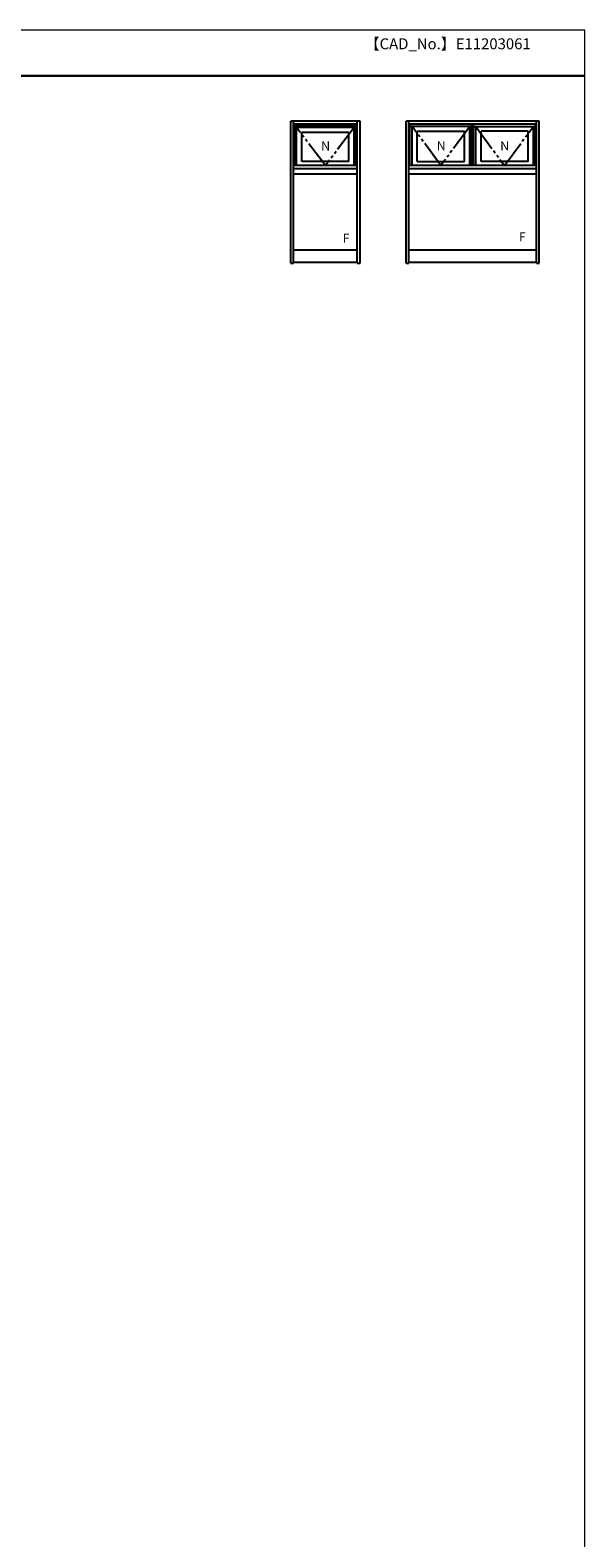
# Model space of a CAD drawing. Extents: x 0 to 875, y 0 to 1361.
# Drawn here: x 571 to 875, y 498 to 1325 of the extents above; entities that cross this region are included whole.
import ezdxf

# ---------------------------------------------------------------- set-up
doc = ezdxf.new("R2010")
doc.units = 0
doc.linetypes.add('YDIVIDE_1', pattern=[15, 10, -1, 1, -1, 1, -1])
for name, color, linetype, lineweight in [('USER1', 3, 'CONTINUOUS', 13), ('YKK_A1', 4, 'CONTINUOUS', 30), ('YKK_ZWAK', 7, 'CONTINUOUS', 30)]:
    doc.layers.add(name, color=color, linetype=linetype, lineweight=lineweight)
doc.styles.add('text-b', font='txt')

msp = doc.modelspace()

# ---------------------------------------------------------------- linework, layer by layer
at = {"layer": 'YKK_A1', "linetype": 'ByBlock', "lineweight": -2}
for p, q in [((713.69, 1197.25), (713.69, 1275)), ((751.69, 1275), (713.69, 1275)), ((715.19, 1197.25), (715.19, 1275)), ((750.19, 1273.5), (715.19, 1273.5)), ((715.74, 1250.75), (715.74, 1273.5)), ((749.64, 1250.75), (749.64, 1273.5)), ((750.19, 1197.25), (750.19, 1275)), ((751.69, 1197.25), (751.69, 1275)), ((777, 1197.25), (777, 1275)), ((850, 1275), (777, 1275)), ((778.5, 1197.25), (778.5, 1275)), ((848.5, 1273.5), (778.5, 1273.5)), ((779.05, 1250.75), (779.05, 1273.45)), ((813, 1250.75), (813, 1273.45)), ((814, 1250.75), (814, 1273.45)), ((847.95, 1250.75), (847.95, 1273.45)), ((848.5, 1197.25), (848.5, 1275)), ((850, 1197.25), (850, 1275)), ((749.64, 1272.8), (715.74, 1272.8)), ((749.64, 1271.55), (715.74, 1271.55)), ((716.89, 1250.75), (716.89, 1271.55)), ((745.59, 1268.85), (719.79, 1268.85)), ((719.79, 1253), (719.79, 1268.85)), ((745.59, 1253), (745.59, 1268.85)), ((748.49, 1250.75), (748.49, 1271.55)), ((813, 1272.25), (779.05, 1272.25)), ((780.2, 1250.75), (780.2, 1272.25)), ((783.1, 1269.55), (808.95, 1269.55)), ((783.1, 1253), (783.1, 1269.55)), ((808.95, 1253), (808.95, 1269.55)), ((811.85, 1250.75), (811.85, 1272.25)), ((814, 1272.25), (847.95, 1272.25)), ((815.15, 1250.75), (815.15, 1272.25)), ((843.9, 1269.55), (818.05, 1269.55)), ((818.05, 1253), (818.05, 1269.55)), ((843.9, 1253), (843.9, 1269.55)), ((846.8, 1250.75), (846.8, 1272.25)), ((750.19, 1250.75), (715.19, 1250.75)), ((750.19, 1249), (715.19, 1249)), ((745.59, 1253), (719.79, 1253)), ((848.5, 1250.75), (778.5, 1250.75)), ((848.5, 1249), (778.5, 1249)), ((783.1, 1253), (808.95, 1253)), ((843.9, 1253), (818.05, 1253)), ((750.19, 1246), (715.19, 1246)), ((848.5, 1246), (778.5, 1246)), ((715.19, 1204.5), (750.19, 1204.5)), ((778.5, 1204.5), (848.5, 1204.5)), ((713.69, 1197.25), (715.19, 1197.25)), ((715.19, 1197.75), (750.19, 1197.75)), ((750.19, 1197.25), (751.69, 1197.25)), ((777, 1197.25), (778.5, 1197.25)), ((778.5, 1197.75), (848.5, 1197.75)), ((848.5, 1197.25), (850, 1197.25))]:
    msp.add_line(p, q, dxfattribs=at)
at = {"layer": 'YKK_A1', "linetype": 'YDIVIDE_1', "lineweight": -2, "ltscale": 1.5}
for p, q in [((732.69, 1250.75), (716.89, 1271.55)), ((748.49, 1271.55), (732.69, 1250.75)), ((796.1, 1250.75), (780.2, 1272.25)), ((811.85, 1272.25), (796.1, 1250.75)), ((815.15, 1272.25), (830.9, 1250.75)), ((830.9, 1250.75), (846.8, 1272.25))]:
    msp.add_line(p, q, dxfattribs=at)
at = {"layer": 'YKK_ZWAK', "lineweight": 20}
for p, q in [((875, 1325), (0, 1325)), ((875, 0), (875, 1325))]:
    msp.add_line(p, q, dxfattribs=at)
at = {"layer": 'YKK_ZWAK'}
msp.add_line((875, 1300), (0, 1300), dxfattribs=at)

# ---------------------------------------------------------------- texts
at = {"layer": 'USER1', "style": 'text-b'}
msp.add_text('【CAD_No.】E11203061', height=6, dxfattribs=at).set_placement((754.23, 1314.51))
at = {"layer": 'YKK_A1', "style": 'text-b'}
for s, p in [('N', (730.36, 1258.98)), ('N', (828.57, 1259.03)), ('F', (742.15, 1208.43)), ('F', (838.84, 1209.16))]:
    msp.add_text(s, height=5, dxfattribs=at).set_placement(p)
msp.add_text('N', height=5, rotation=360, dxfattribs=at).set_placement((793.77, 1259.03))

doc.saveas('drawing.dxf')
